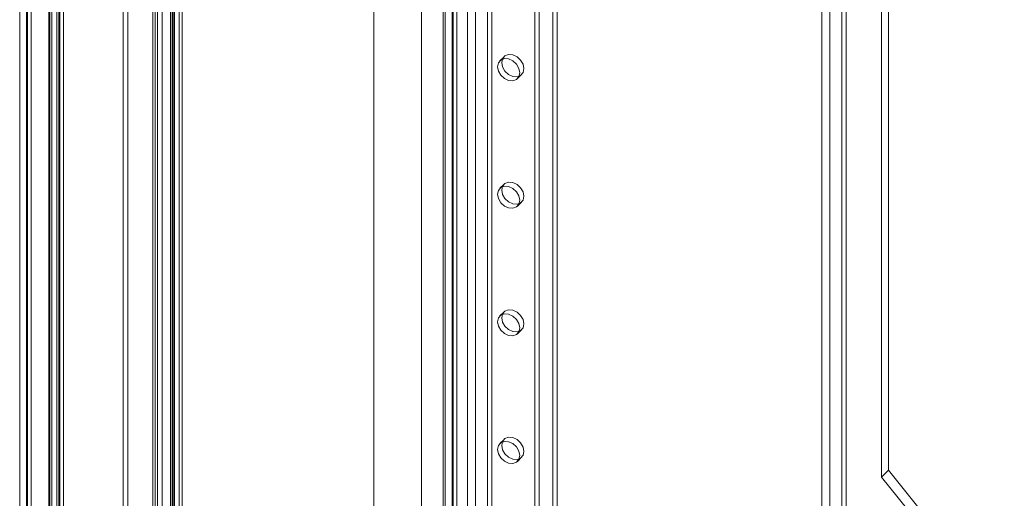
# Model space of a CAD drawing. Units: millimetres. Extents: x 0 to 420, y 0 to 297.
# Drawn here: x 272 to 295, y 152 to 164 of the extents above; entities that cross this region are included whole.
import ezdxf

# ---------------------------------------------------------------- set-up
doc = ezdxf.new("R2010")
doc.units = ezdxf.units.MM

msp = doc.modelspace()

# ---------------------------------------------------------------- linework, layer by layer
at = {"color": 7, "linetype": 'Continuous', "lineweight": 15}
for p, q in [((290.914, 147.594), (290.914, 232.926)), ((291.104, 232.874), (291.104, 147.542)), ((291.493, 147.861), (291.493, 232.843)), ((291.393, 147.763), (291.393, 232.745)), ((292.509, 226.371), (292.509, 153.022)), ((292.342, 226.209), (292.342, 152.859)), ((272.446, 129.569), (272.446, 214.901)), ((272.397, 214.722), (272.397, 129.541)), ((272.611, 214.722), (272.611, 129.541)), ((272.636, 129.517), (272.636, 214.849)), ((272.725, 214.456), (272.725, 129.612)), ((272.625, 129.515), (272.625, 214.358)), ((272.375, 129.589), (272.375, 213.837)), ((272.565, 129.538), (272.565, 213.785)), ((271.675, 213.153), (271.675, 128.906)), ((271.84, 213.051), (271.84, 128.803)), ((271.865, 128.855), (271.865, 213.102)), ((271.854, 212.855), (271.854, 128.608)), ((271.954, 212.953), (271.954, 128.705)), ((274.157, 130.498), (274.157, 210.67)), ((275.292, 210.756), (275.292, 131.668)), ((275.333, 131.568), (275.333, 210.657)), ((275.36, 131.609), (275.36, 210.697)), ((275.392, 210.853), (275.392, 131.765)), ((275.575, 131.609), (275.575, 210.697)), ((274.271, 130.404), (274.271, 210.576)), ((274.867, 131.088), (274.867, 210.54)), ((274.922, 210.522), (274.922, 131.157)), ((274.981, 210.447), (274.981, 130.994)), ((275.091, 210.454), (275.091, 131.09)), ((275.502, 210.589), (275.502, 131.501)), ((282.416, 207.167), (282.416, 130.635)), ((282.606, 207.116), (282.606, 130.583)), ((282.895, 130.629), (282.895, 207.162)), ((282.995, 130.727), (282.995, 207.26)), ((284.133, 130.418), (284.133, 206.95)), ((281.883, 206.647), (281.883, 130.114)), ((284.033, 130.32), (284.033, 206.853)), ((281.834, 206.544), (281.834, 130.011)), ((282.048, 206.544), (282.048, 130.011)), ((282.073, 130.062), (282.073, 206.595)), ((282.162, 206.446), (282.162, 129.913)), ((282.062, 206.348), (282.062, 129.816)), ((280.165, 166.251), (280.165, 129.062)), ((281.308, 129.062), (281.308, 166.251)), ((284.563, 139.363), (284.563, 165.078)), ((284.463, 139.266), (284.463, 164.981)), ((283.291, 162.948), (283.191, 162.85)), ((283.61, 162.421), (283.71, 162.518)), ((283.291, 159.887), (283.191, 159.789)), ((283.61, 159.36), (283.71, 159.457)), ((283.291, 156.825), (283.191, 156.728)), ((283.61, 156.298), (283.71, 156.396)), ((283.291, 153.764), (283.191, 153.666)), ((283.61, 153.237), (283.71, 153.335)), ((292.509, 153.022), (292.342, 152.859)), ((295.289, 149.573), (292.509, 153.022)), ((292.342, 152.859), (295.122, 149.41))]:
    msp.add_line(p, q, dxfattribs=at)
at = {"color": 7, "linetype": 'Continuous', "lineweight": 15, "flags": 128}
for points in [[(283.766, 162.661), (283.746, 162.568), (283.688, 162.5), (283.602, 162.468), (283.501, 162.476), (283.399, 162.523), (283.313, 162.602), (283.256, 162.701), (283.236, 162.805), (283.256, 162.898), (283.313, 162.966), (283.399, 162.998), (283.501, 162.99), (283.602, 162.943), (283.688, 162.864), (283.746, 162.765), (283.766, 162.661)], [(283.666, 162.563), (283.646, 162.47), (283.588, 162.403), (283.502, 162.37), (283.401, 162.378), (283.299, 162.426), (283.213, 162.505), (283.156, 162.604), (283.136, 162.708), (283.156, 162.801), (283.213, 162.868), (283.299, 162.901), (283.401, 162.893), (283.502, 162.846), (283.588, 162.766), (283.646, 162.667), (283.666, 162.563)], [(283.766, 159.6), (283.746, 159.507), (283.688, 159.439), (283.602, 159.407), (283.501, 159.415), (283.399, 159.462), (283.313, 159.541), (283.256, 159.64), (283.236, 159.744), (283.256, 159.837), (283.313, 159.905), (283.399, 159.937), (283.501, 159.929), (283.602, 159.882), (283.688, 159.803), (283.746, 159.704), (283.766, 159.6)], [(283.666, 159.502), (283.646, 159.409), (283.588, 159.341), (283.502, 159.309), (283.401, 159.317), (283.299, 159.364), (283.213, 159.443), (283.156, 159.542), (283.136, 159.646), (283.156, 159.739), (283.213, 159.807), (283.299, 159.839), (283.401, 159.831), (283.502, 159.784), (283.588, 159.705), (283.646, 159.606), (283.666, 159.502)], [(283.766, 156.538), (283.746, 156.445), (283.688, 156.378), (283.602, 156.345), (283.501, 156.353), (283.399, 156.401), (283.313, 156.48), (283.256, 156.579), (283.236, 156.683), (283.256, 156.776), (283.313, 156.843), (283.399, 156.876), (283.501, 156.868), (283.602, 156.82), (283.688, 156.741), (283.746, 156.642), (283.766, 156.538)], [(283.666, 156.441), (283.646, 156.348), (283.588, 156.28), (283.502, 156.248), (283.401, 156.256), (283.299, 156.303), (283.213, 156.382), (283.156, 156.481), (283.136, 156.585), (283.156, 156.678), (283.213, 156.746), (283.299, 156.778), (283.401, 156.77), (283.502, 156.723), (283.588, 156.644), (283.646, 156.545), (283.666, 156.441)], [(283.766, 153.477), (283.746, 153.384), (283.688, 153.316), (283.602, 153.284), (283.501, 153.292), (283.399, 153.339), (283.313, 153.418), (283.256, 153.517), (283.236, 153.621), (283.256, 153.714), (283.313, 153.782), (283.399, 153.814), (283.501, 153.806), (283.602, 153.759), (283.688, 153.68), (283.746, 153.581), (283.766, 153.477)], [(283.666, 153.379), (283.646, 153.287), (283.588, 153.219), (283.502, 153.186), (283.401, 153.194), (283.299, 153.242), (283.213, 153.321), (283.156, 153.42), (283.136, 153.524), (283.156, 153.617), (283.213, 153.684), (283.299, 153.717), (283.401, 153.709), (283.502, 153.662), (283.588, 153.582), (283.646, 153.483), (283.666, 153.379)]]:
    msp.add_lwpolyline(points, dxfattribs=at)

doc.saveas('drawing.dxf')
